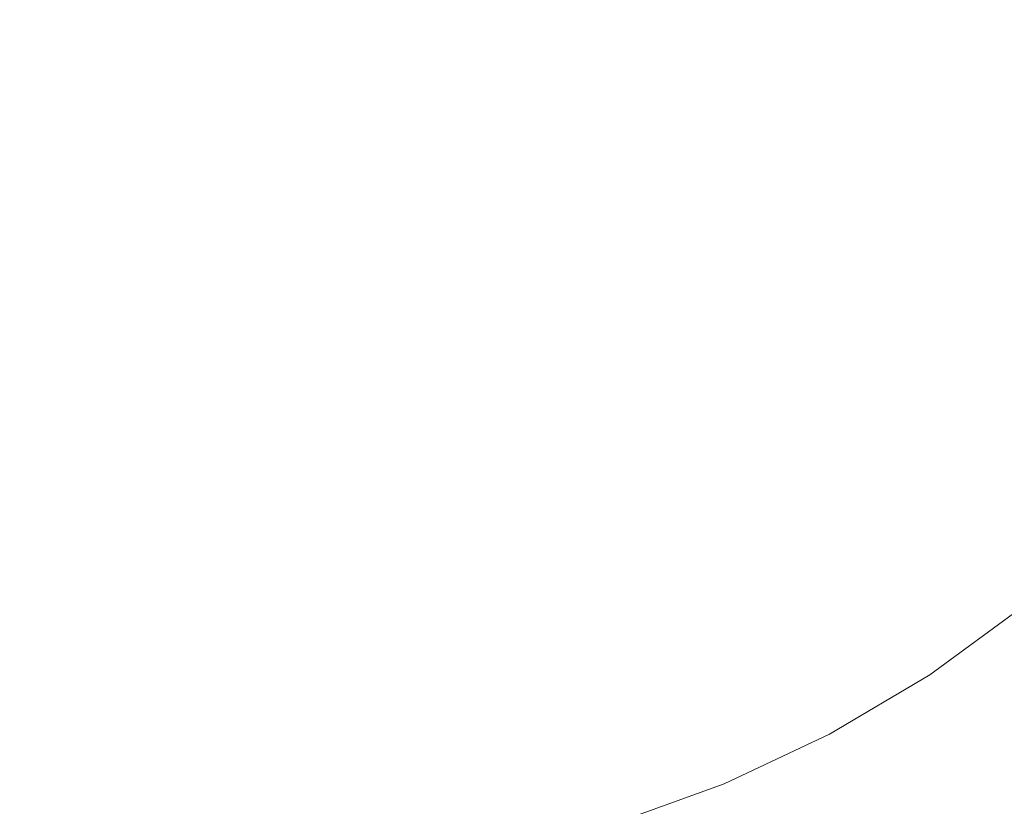
# Model space of a CAD drawing. Extents: x -243 to 243, y -496 to 0.
# Drawn here: x -31 to 91, y -385 to -288 of the extents above; entities that cross this region are included whole.
import ezdxf

# ---------------------------------------------------------------- set-up
doc = ezdxf.new("R2010")
doc.units = 0
doc.header["$MEASUREMENT"] = 0
doc.layers.add('CERAMIKA', color=254, linetype='Continuous')

msp = doc.modelspace()

# ---------------------------------------------------------------- linework, layer by layer
at = {"layer": 'CERAMIKA', "lineweight": 0}
for points, invisible_edges in [([(0, -242.06, 0), (-19.26, -291.08), (-45.53, -289.6), (-46.83, -261.75)], 15), ([(0, -242.06, 0), (19.26, -291.08), (0, -309.9), (-19.26, -291.08)], 15), ([(0, -242.06, 0), (46.83, -261.75), (45.53, -289.6), (19.26, -291.08)], 15), ([(46.83, -261.75), (77.26, -274.46), (73.22, -296.78), (45.53, -289.6)], 15), ([(0, -274.11, 7.55), (-5.85, -284.45, 7.55), (0, -291.78, 7.55), (5.85, -284.45, 7.55)], 15), ([(77.26, -274.46), (101.99, -284.77), (96.72, -303.96), (73.22, -296.78)], 15), ([(-21.45, -278, 7.55), (-30.82, -279.03, 7.55), (-33.28, -288.41, 7.55), (-25.22, -288.68, 7.55)], 15), ([(-12.89, -279.44, 7.55), (-21.45, -278, 7.55), (-25.22, -288.68, 7.55), (-17.58, -290.62, 7.55)], 15), ([(12.89, -279.44, 7.55), (17.58, -290.62, 7.55), (25.22, -288.68, 7.55), (21.45, -278, 7.55)], 15), ([(21.45, -278, 7.55), (25.22, -288.68, 7.55), (33.28, -288.41, 7.55), (30.82, -279.03, 7.55)], 15), ([(61.65, -282.22, 7.55), (51.02, -277.56, 7.55), (49.83, -285, 7.55), (59.4, -289.64, 7.55)], 15), ([(-30.82, -279.03, 7.55), (-40.29, -281.41, 7.55), (-41.31, -289.37, 7.55), (-33.28, -288.41, 7.55)], 15), ([(-12.89, -279.44, 7.55), (-17.58, -290.62, 7.55), (-10.82, -294.64, 7.55), (-5.85, -284.45, 7.55)], 15), ([(12.89, -279.44, 7.55), (5.85, -284.45, 7.55), (10.82, -294.64, 7.55), (17.58, -290.62, 7.55)], 15), ([(30.82, -279.03, 7.55), (33.28, -288.41, 7.55), (41.31, -289.37, 7.55), (40.29, -281.41, 7.55)], 15), ([(86.65, -283.68, 8.51), (75.51, -279.17, 7.79), (72.3, -287.23, 7.79), (82.87, -292.45, 8.51)], 15), ([(40.29, -281.41, 7.55), (41.31, -289.37, 7.55), (49.28, -291.92, 7.55), (49.83, -285, 7.55)], 15), ([(72.3, -287.23, 7.79), (61.65, -282.22, 7.55), (59.4, -289.64, 7.55), (68.99, -295.03, 7.79)], 15), ([(-5.85, -284.45, 7.55), (-10.82, -294.64, 7.55), (-4.95, -300.13, 7.55), (0, -291.78, 7.55)], 15), ([(5.85, -284.45, 7.55), (0, -291.78, 7.55), (4.95, -300.13, 7.55), (10.82, -294.64, 7.55)], 15), ([(97.59, -288.12, 9.94), (86.65, -283.68, 8.51), (82.87, -292.45, 8.51), (93.23, -297.72, 9.94)], 15), ([(59.4, -289.64, 7.55), (49.83, -285, 7.55), (49.28, -291.92, 7.55), (57.18, -296.42, 7.55)], 15), ([(82.87, -292.45, 8.51), (72.3, -287.23, 7.79), (68.99, -295.03, 7.79), (78.62, -300.85, 8.51)], 15), ([(-25.22, -288.68, 7.55), (-33.28, -288.41, 7.55), (-36.96, -297.85, 7.55), (-29.49, -299.07, 7.55)], 15), ([(-17.58, -290.62, 7.55), (-25.22, -288.68, 7.55), (-29.49, -299.07, 7.55), (-22.06, -301.32, 7.55)], 15), ([(17.58, -290.62, 7.55), (22.06, -301.32, 7.55), (29.49, -299.07, 7.55), (25.22, -288.68, 7.55)], 15), ([(25.22, -288.68, 7.55), (29.49, -299.07, 7.55), (36.96, -297.85, 7.55), (33.28, -288.41, 7.55)], 15), ([(33.28, -288.41, 7.55), (36.96, -297.85, 7.55), (43.93, -297.26, 7.55), (41.31, -289.37, 7.55)], 15), ([(41.31, -289.37, 7.55), (43.93, -297.26, 7.55), (49.06, -297.01, 7.55), (49.28, -291.92, 7.55)], 15), ([(-19.26, -291.08), (-31.65, -323), (-52.53, -318.78), (-45.53, -289.6)], 15), ([(-17.58, -290.62, 7.55), (-22.06, -301.32, 7.55), (-15.23, -304.97, 7.55), (-10.82, -294.64, 7.55)], 15), ([(17.58, -290.62, 7.55), (10.82, -294.64, 7.55), (15.23, -304.97, 7.55), (22.06, -301.32, 7.55)], 15), ([(19.26, -291.08), (45.53, -289.6), (52.53, -318.78), (31.65, -323)], 15), ([(45.53, -289.6), (73.22, -296.78), (74.32, -319.93), (52.53, -318.78)], 15), ([(68.99, -295.03, 7.79), (59.4, -289.64, 7.55), (57.18, -296.42, 7.55), (65.25, -302.22, 7.79)], 15), ([(-19.26, -291.08), (0, -309.9), (-14.28, -335.81), (-31.65, -323)], 15), ([(0, -291.78, 7.55), (-4.95, -300.13, 7.55), (0, -306.46, 7.55), (4.95, -300.13, 7.55)], 15), ([(19.26, -291.08), (31.65, -323), (14.28, -335.81), (0, -309.9)], 15), ([(57.18, -296.42, 7.55), (49.28, -291.92, 7.55), (49.06, -297.01, 7.55), (53.92, -301.82, 7.55)], 15), ([(93.23, -297.72, 9.94), (82.87, -292.45, 8.51), (78.62, -300.85, 8.51), (88.16, -306.88, 9.94)], 15), ([(-10.82, -294.64, 7.55), (-15.23, -304.97, 7.55), (-9.1, -309.38, 7.55), (-4.95, -300.13, 7.55)], 15), ([(10.82, -294.64, 7.55), (4.95, -300.13, 7.55), (9.1, -309.38, 7.55), (15.23, -304.97, 7.55)], 15), ([(78.62, -300.85, 8.51), (68.99, -295.03, 7.79), (65.25, -302.22, 7.79), (73.69, -308.65, 8.51)], 15), ([(65.25, -302.22, 7.79), (57.18, -296.42, 7.55), (53.92, -301.82, 7.55), (60.55, -308.37, 7.79)], 15), ([(-34.25, -309.59, 7.55), (-29.49, -299.07, 7.55), (-36.96, -297.85, 7.55), (-41.7, -307.32, 7.55)], 15), ([(34.25, -309.59, 7.55), (41.7, -307.32, 7.55), (36.96, -297.85, 7.55), (29.49, -299.07, 7.55)], 15), ([(41.7, -307.32, 7.55), (48.51, -305.09, 7.55), (43.93, -297.26, 7.55), (36.96, -297.85, 7.55)], 15), ([(48.51, -305.09, 7.55), (53.92, -301.82, 7.55), (49.06, -297.01, 7.55), (43.93, -297.26, 7.55)], 15), ([(73.22, -296.78), (96.72, -303.96), (94.42, -323.21), (74.32, -319.93)], 15), ([(93.23, -297.72, 9.94), (88.16, -306.88, 9.94), (97.51, -312.89, 12.33), (103.3, -302.91, 12.33)], 15), ([(-26.65, -312.28, 7.55), (-22.06, -301.32, 7.55), (-29.49, -299.07, 7.55), (-34.25, -309.59, 7.55)], 15), ([(26.65, -312.28, 7.55), (34.25, -309.59, 7.55), (29.49, -299.07, 7.55), (22.06, -301.32, 7.55)], 15), ([(-4.95, -300.13, 7.55), (-9.1, -309.38, 7.55), (-3.78, -313.88, 7.55), (0, -306.46, 7.55)], 15), ([(4.95, -300.13, 7.55), (0, -306.46, 7.55), (3.78, -313.88, 7.55), (9.1, -309.38, 7.55)], 15), ([(-26.65, -312.28, 7.55), (-19.37, -315.75, 7.55), (-15.23, -304.97, 7.55), (-22.06, -301.32, 7.55)], 15), ([(26.65, -312.28, 7.55), (22.06, -301.32, 7.55), (15.23, -304.97, 7.55), (19.37, -315.75, 7.55)], 15), ([(88.16, -306.88, 9.94), (78.62, -300.85, 8.51), (73.69, -308.65, 8.51), (82.28, -315.42, 9.94)], 15), ([(54.39, -313.07, 7.79), (60.55, -308.37, 7.79), (53.92, -301.82, 7.55), (48.51, -305.09, 7.55)], 15), ([(73.69, -308.65, 8.51), (65.25, -302.22, 7.79), (60.55, -308.37, 7.79), (67.86, -315.59, 8.51)], 15), ([(-19.37, -315.75, 7.55), (-12.51, -319.4, 7.55), (-9.1, -309.38, 7.55), (-15.23, -304.97, 7.55)], 15), ([(19.37, -315.75, 7.55), (15.23, -304.97, 7.55), (9.1, -309.38, 7.55), (12.51, -319.4, 7.55)], 15), ([(47.18, -316.82, 7.79), (54.39, -313.07, 7.79), (48.51, -305.09, 7.55), (41.7, -307.32, 7.55)], 15), ([(0, -306.46, 7.55), (-3.78, -313.88, 7.55), (0, -317.31, 7.55), (3.78, -313.88, 7.55)], 15), ([(39.36, -320.14, 7.79), (47.18, -316.82, 7.79), (41.7, -307.32, 7.55), (34.25, -309.59, 7.55)], 15), ([(88.16, -306.88, 9.94), (82.28, -315.42, 9.94), (90.81, -322.22, 12.33), (97.51, -312.89, 12.33)], 15), ([(60.91, -321.42, 8.51), (67.86, -315.59, 8.51), (60.55, -308.37, 7.79), (54.39, -313.07, 7.79)], 15), ([(82.28, -315.42, 9.94), (73.69, -308.65, 8.51), (67.86, -315.59, 8.51), (75.51, -323.16, 9.94)], 15), ([(-31.28, -323.35, 7.79), (-26.65, -312.28, 7.55), (-34.25, -309.59, 7.55), (-39.36, -320.14, 7.79)], 15), ([(0, -309.9), (14.28, -335.81), (0, -353.02), (-14.28, -335.81)], 15), ([(-12.51, -319.4, 7.55), (-6.13, -322.62, 7.55), (-3.78, -313.88, 7.55), (-9.1, -309.38, 7.55)], 15), ([(12.51, -319.4, 7.55), (9.1, -309.38, 7.55), (3.78, -313.88, 7.55), (6.13, -322.62, 7.55)], 15), ([(31.28, -323.35, 7.79), (39.36, -320.14, 7.79), (34.25, -309.59, 7.55), (26.65, -312.28, 7.55)], 15), ([(-31.28, -323.35, 7.79), (-23.29, -326.78, 7.79), (-19.37, -315.75, 7.55), (-26.65, -312.28, 7.55)], 15), ([(31.28, -323.35, 7.79), (26.65, -312.28, 7.55), (19.37, -315.75, 7.55), (23.29, -326.78, 7.79)], 15), ([(53.09, -326.35, 8.51), (60.91, -321.42, 8.51), (54.39, -313.07, 7.79), (47.18, -316.82, 7.79)], 15), ([(-6.13, -322.62, 7.55), (0, -324.13, 7.55), (0, -317.31, 7.55), (-3.78, -313.88, 7.55)], 15), ([(6.13, -322.62, 7.55), (3.78, -313.88, 7.55), (0, -317.31, 7.55), (0, -324.13, 7.55)], 15), ([(-23.29, -326.78, 7.79), (-15.42, -329.96, 7.79), (-12.51, -319.4, 7.55), (-19.37, -315.75, 7.55)], 15), ([(23.29, -326.78, 7.79), (19.37, -315.75, 7.55), (12.51, -319.4, 7.55), (15.42, -329.96, 7.79)], 15), ([(67.76, -329.93, 9.94), (75.51, -323.16, 9.94), (67.86, -315.59, 8.51), (60.91, -321.42, 8.51)], 15), ([(82.28, -315.42, 9.94), (75.51, -323.16, 9.94), (83.19, -330.76, 12.33), (90.81, -322.22, 12.33)], 15), ([(44.67, -330.6, 8.51), (53.09, -326.35, 8.51), (47.18, -316.82, 7.79), (39.36, -320.14, 7.79)], 15), ([(-15.42, -329.96, 7.79), (-7.68, -332.39, 7.79), (-6.13, -322.62, 7.55), (-12.51, -319.4, 7.55)], 15), ([(15.42, -329.96, 7.79), (12.51, -319.4, 7.55), (6.13, -322.62, 7.55), (7.68, -332.39, 7.79)], 15), ([(31.65, -323), (52.53, -318.78), (59.48, -343.56), (41.66, -348.96)], 15), ([(52.53, -318.78), (74.32, -319.93), (77.46, -341.23), (59.48, -343.56)], 15), ([(35.89, -334.38, 8.51), (44.67, -330.6, 8.51), (39.36, -320.14, 7.79), (31.28, -323.35, 7.79)], 15), ([(74.32, -319.93), (94.42, -323.21), (94.01, -340.85), (77.46, -341.23)], 15), ([(59.21, -335.8, 9.94), (67.76, -329.93, 9.94), (60.91, -321.42, 8.51), (53.09, -326.35, 8.51)], 15), ([(90.81, -322.22, 12.33), (83.19, -330.76, 12.33), (90.62, -338.11, 15.92), (99, -328.8, 15.92)], 15), ([(-31.65, -323), (-14.28, -335.81), (-25.6, -358.57), (-41.66, -348.96)], 15), ([(-35.89, -334.38, 8.51), (-27.01, -337.91, 8.51), (-23.29, -326.78, 7.79), (-31.28, -323.35, 7.79)], 15), ([(-7.68, -332.39, 7.79), (0, -333.42, 7.79), (0, -324.13, 7.55), (-6.13, -322.62, 7.55)], 15), ([(7.68, -332.39, 7.79), (6.13, -322.62, 7.55), (0, -324.13, 7.55), (0, -333.42, 7.79)], 15), ([(31.65, -323), (41.66, -348.96), (25.6, -358.57), (14.28, -335.81)], 15), ([(35.89, -334.38, 8.51), (31.28, -323.35, 7.79), (23.29, -326.78, 7.79), (27.01, -337.91, 8.51)], 15), ([(67.76, -329.93, 9.94), (74.64, -338.37, 12.33), (83.19, -330.76, 12.33), (75.51, -323.16, 9.94)], 15), ([(-27.01, -337.91, 8.51), (-18.05, -340.85, 8.51), (-15.42, -329.96, 7.79), (-23.29, -326.78, 7.79)], 15), ([(27.01, -337.91, 8.51), (23.29, -326.78, 7.79), (15.42, -329.96, 7.79), (18.05, -340.85, 8.51)], 15), ([(50.03, -340.87, 9.94), (59.21, -335.8, 9.94), (53.09, -326.35, 8.51), (44.67, -330.6, 8.51)], 15), ([(99, -328.8, 15.92), (90.62, -338.11, 15.92), (97.54, -344.96, 20.94), (106.58, -334.94, 20.94)], 15), ([(-18.05, -340.85, 8.51), (-9.04, -342.88, 8.51), (-7.68, -332.39, 7.79), (-15.42, -329.96, 7.79)], 15), ([(18.05, -340.85, 8.51), (15.42, -329.96, 7.79), (7.68, -332.39, 7.79), (9.04, -342.88, 8.51)], 15), ([(40.42, -345.22, 9.94), (50.03, -340.87, 9.94), (44.67, -330.6, 8.51), (35.89, -334.38, 8.51)], 15), ([(59.21, -335.8, 9.94), (65.3, -345.07, 12.33), (74.64, -338.37, 12.33), (67.76, -329.93, 9.94)], 15), ([(74.64, -338.37, 12.33), (81.3, -346.48, 15.92), (90.62, -338.11, 15.92), (83.19, -330.76, 12.33)], 15), ([(-9.04, -342.88, 8.51), (0, -343.67, 8.51), (0, -333.42, 7.79), (-7.68, -332.39, 7.79)], 15), ([(9.04, -342.88, 8.51), (7.68, -332.39, 7.79), (0, -333.42, 7.79), (0, -343.67, 8.51)], 15), ([(-40.42, -345.22, 9.94), (-30.54, -348.94, 9.94), (-27.01, -337.91, 8.51), (-35.89, -334.38, 8.51)], 15), ([(40.42, -345.22, 9.94), (35.89, -334.38, 8.51), (27.01, -337.91, 8.51), (30.54, -348.94, 9.94)], 15), ([(-14.28, -335.81), (0, -353.02), (-11.62, -370.41), (-25.6, -358.57)], 15), ([(14.28, -335.81), (25.6, -358.57), (11.62, -370.41), (0, -353.02)], 15), ([(50.03, -340.87, 9.94), (55.31, -350.85, 12.33), (65.3, -345.07, 12.33), (59.21, -335.8, 9.94)], 15), ([(-30.54, -348.94, 9.94), (-20.47, -351.83, 9.94), (-18.05, -340.85, 8.51), (-27.01, -337.91, 8.51)], 15), ([(30.54, -348.94, 9.94), (27.01, -337.91, 8.51), (18.05, -340.85, 8.51), (20.47, -351.83, 9.94)], 15), ([(81.3, -346.48, 15.92), (87.51, -353.99, 20.94), (97.54, -344.96, 20.94), (90.62, -338.11, 15.92)], 15), ([(65.3, -345.07, 12.33), (71.17, -353.88, 15.92), (81.3, -346.48, 15.92), (74.64, -338.37, 12.33)], 15), ([(-20.47, -351.83, 9.94), (-10.27, -353.72, 9.94), (-9.04, -342.88, 8.51), (-18.05, -340.85, 8.51)], 15), ([(20.47, -351.83, 9.94), (18.05, -340.85, 8.51), (9.04, -342.88, 8.51), (10.27, -353.72, 9.94)], 15), ([(40.42, -345.22, 9.94), (44.81, -355.72, 12.33), (55.31, -350.85, 12.33), (50.03, -340.87, 9.94)], 15), ([(59.48, -343.56), (77.46, -341.23), (81.87, -359.65), (66.02, -364.03)], 15), ([(77.46, -341.23), (94.01, -340.85), (95.81, -355.97), (81.87, -359.65)], 15), ([(-10.27, -353.72, 9.94), (0, -354.41, 9.94), (0, -343.67, 8.51), (-9.04, -342.88, 8.51)], 15), ([(10.27, -353.72, 9.94), (9.04, -342.88, 8.51), (0, -343.67, 8.51), (0, -354.41, 9.94)], 15), ([(41.66, -348.96), (59.48, -343.56), (66.02, -364.03), (49.7, -369.87)], 15), ([(-40.42, -345.22, 9.94), (-44.81, -355.72, 12.33), (-33.93, -359.69, 12.33), (-30.54, -348.94, 9.94)], 15), ([(40.42, -345.22, 9.94), (30.54, -348.94, 9.94), (33.93, -359.69, 12.33), (44.81, -355.72, 12.33)], 15), ([(55.31, -350.85, 12.33), (60.34, -360.27, 15.92), (71.17, -353.88, 15.92), (65.3, -345.07, 12.33)], 15), ([(87.51, -353.99, 20.94), (93.01, -360.63, 27.64), (103.67, -351.03, 27.64), (97.54, -344.96, 20.94)], 15), ([(71.17, -353.88, 15.92), (76.61, -361.99, 20.94), (87.51, -353.99, 20.94), (81.3, -346.48, 15.92)], 15), ([(-41.66, -348.96), (-25.6, -358.57), (-34.36, -377.96), (-49.7, -369.87)], 15), ([(-30.54, -348.94, 9.94), (-33.93, -359.69, 12.33), (-22.78, -362.66, 12.33), (-20.47, -351.83, 9.94)], 15), ([(30.54, -348.94, 9.94), (20.47, -351.83, 9.94), (22.78, -362.66, 12.33), (33.93, -359.69, 12.33)], 15), ([(41.66, -348.96), (49.7, -369.87), (34.36, -377.96), (25.6, -358.57)], 15), ([(44.81, -355.72, 12.33), (48.94, -365.62, 15.92), (60.34, -360.27, 15.92), (55.31, -350.85, 12.33)], 15), ([(-20.47, -351.83, 9.94), (-22.78, -362.66, 12.33), (-11.43, -364.52, 12.33), (-10.27, -353.72, 9.94)], 15), ([(20.47, -351.83, 9.94), (10.27, -353.72, 9.94), (11.43, -364.52, 12.33), (22.78, -362.66, 12.33)], 15), ([(0, -353.02), (11.62, -370.41), (0, -382.51), (-11.62, -370.41)], 15), ([(-10.27, -353.72, 9.94), (-11.43, -364.52, 12.33), (0, -365.18, 12.33), (0, -354.41, 9.94)], 15), ([(10.27, -353.72, 9.94), (0, -354.41, 9.94), (0, -365.18, 12.33), (11.43, -364.52, 12.33)], 15), ([(60.34, -360.27, 15.92), (64.97, -368.9, 20.94), (76.61, -361.99, 20.94), (71.17, -353.88, 15.92)], 15), ([(76.61, -361.99, 20.94), (81.43, -369.13, 27.64), (93.01, -360.63, 27.64), (87.51, -353.99, 20.94)], 15), ([(44.81, -355.72, 12.33), (33.93, -359.69, 12.33), (37.1, -369.89, 15.92), (48.94, -365.62, 15.92)], 15), ([(86.79, -374.16), (81.87, -359.65), (95.81, -355.97), (100.15, -367.65)], 15), ([(-25.6, -358.57), (-11.62, -370.41), (-20.46, -386.7), (-34.36, -377.96)], 15), ([(25.6, -358.57), (34.36, -377.96), (20.46, -386.7), (11.62, -370.41)], 15), ([(-33.93, -359.69, 12.33), (-37.1, -369.89, 15.92), (-24.92, -373.02, 15.92), (-22.78, -362.66, 12.33)], 15), ([(33.93, -359.69, 12.33), (22.78, -362.66, 12.33), (24.92, -373.02, 15.92), (37.1, -369.89, 15.92)], 15), ([(71.78, -380.28), (66.02, -364.03), (81.87, -359.65), (86.79, -374.16)], 15), ([(48.94, -365.62, 15.92), (52.72, -374.67, 20.94), (64.97, -368.9, 20.94), (60.34, -360.27, 15.92)], 15), ([(85.41, -375.04, 36.25), (97.56, -366.12, 36.25), (93.01, -360.63, 27.64), (81.43, -369.13, 27.64)], 9), ([(64.97, -368.9, 20.94), (69.06, -376.47, 27.64), (81.43, -369.13, 27.64), (76.61, -361.99, 20.94)], 15), ([(-22.78, -362.66, 12.33), (-24.92, -373.02, 15.92), (-12.51, -374.95, 15.92), (-11.43, -364.52, 12.33)], 15), ([(22.78, -362.66, 12.33), (11.43, -364.52, 12.33), (12.51, -374.95, 15.92), (24.92, -373.02, 15.92)], 15), ([(-11.43, -364.52, 12.33), (-12.51, -374.95, 15.92), (0, -375.61, 15.92), (0, -365.18, 12.33)], 15), ([(11.43, -364.52, 12.33), (0, -365.18, 12.33), (0, -375.61, 15.92), (12.51, -374.95, 15.92)], 15), ([(56.15, -386.63), (49.7, -369.87), (66.02, -364.03), (71.78, -380.28)], 15), ([(48.94, -365.62, 15.92), (37.1, -369.89, 15.92), (39.97, -379.24, 20.94), (52.72, -374.67, 20.94)], 15), ([(88.66, -379.85, 46.34), (101.27, -370.6, 46.34), (97.56, -366.12, 36.25), (85.41, -375.04, 36.25)], 15), ([(91.7, -385.39, 0.07), (86.79, -374.16), (100.15, -367.65), (105.49, -376.73, 0.07)], 15), ([(52.72, -374.67, 20.94), (56.03, -382.6, 27.64), (69.06, -376.47, 27.64), (64.97, -368.9, 20.94)], 15), ([(72.44, -382.74, 36.25), (85.41, -375.04, 36.25), (81.43, -369.13, 27.64), (69.06, -376.47, 27.64)], 11), ([(-37.1, -369.89, 15.92), (-39.97, -379.24, 20.94), (-26.85, -382.58, 20.94), (-24.92, -373.02, 15.92)], 15), ([(-11.62, -370.41), (0, -382.51), (-8.45, -394.47), (-20.46, -386.7)], 15), ([(11.62, -370.41), (20.46, -386.7), (8.45, -394.47), (0, -382.51)], 15), ([(37.1, -369.89, 15.92), (24.92, -373.02, 15.92), (26.85, -382.58, 20.94), (39.97, -379.24, 20.94)], 15), ([(56.15, -386.63), (40.93, -393.77), (34.36, -377.96), (49.7, -369.87)], 15), ([(91.25, -383.69, 57.47), (104.22, -374.16, 57.47), (101.27, -370.6, 46.34), (88.66, -379.85, 46.34)], 15), ([(-24.92, -373.02, 15.92), (-26.85, -382.58, 20.94), (-13.49, -384.62, 20.94), (-12.51, -374.95, 15.92)], 15), ([(24.92, -373.02, 15.92), (12.51, -374.95, 15.92), (13.49, -384.62, 20.94), (26.85, -382.58, 20.94)], 15), ([(76.75, -392.91, 0.07), (71.78, -380.28), (86.79, -374.16), (91.7, -385.39, 0.07)], 15), ([(-12.51, -374.95, 15.92), (-13.49, -384.62, 20.94), (0, -385.32, 20.94), (0, -375.61, 15.92)], 15), ([(12.51, -374.95, 15.92), (0, -375.61, 15.92), (0, -385.32, 20.94), (13.49, -384.62, 20.94)], 15), ([(52.72, -374.67, 20.94), (39.97, -379.24, 20.94), (42.48, -387.47, 27.64), (56.03, -382.6, 27.64)], 15), ([(75.19, -387.84, 46.34), (88.66, -379.85, 46.34), (85.41, -375.04, 36.25), (72.44, -382.74, 36.25)], 15), ([(58.78, -389.17, 36.25), (72.44, -382.74, 36.25), (69.06, -376.47, 27.64), (56.03, -382.6, 27.64)], 11), ([(-40.93, -393.77), (-34.36, -377.96), (-20.46, -386.7), (-26.43, -400.58)], 15), ([(40.93, -393.77), (26.43, -400.58), (20.46, -386.7), (34.36, -377.96)], 15), ([(-39.97, -379.24, 20.94), (-42.48, -387.47, 27.64), (-28.54, -391.01, 27.64), (-26.85, -382.58, 20.94)], 15), ([(39.97, -379.24, 20.94), (26.85, -382.58, 20.94), (28.54, -391.01, 27.64), (42.48, -387.47, 27.64)], 15), ([(61.22, -399.76, 0.07), (56.15, -386.63), (71.78, -380.28), (76.75, -392.91, 0.07)], 15), ([(77.39, -391.92, 57.47), (91.25, -383.69, 57.47), (88.66, -379.85, 46.34), (75.19, -387.84, 46.34)], 15), ([(-26.85, -382.58, 20.94), (-28.54, -391.01, 27.64), (-14.34, -393.18, 27.64), (-13.49, -384.62, 20.94)], 15), ([(0, -382.51), (8.45, -394.47), (0, -399.35), (-8.45, -394.47)], 15), ([(26.85, -382.58, 20.94), (13.49, -384.62, 20.94), (14.34, -393.18, 27.64), (28.54, -391.01, 27.64)], 15), ([(58.78, -389.17, 36.25), (56.03, -382.6, 27.64), (42.48, -387.47, 27.64), (44.56, -394.28, 36.25)], 13), ([(61.01, -394.52, 46.34), (75.19, -387.84, 46.34), (72.44, -382.74, 36.25), (58.78, -389.17, 36.25)], 15), ([(79.1, -395.09, 69.22), (93.27, -386.68, 69.22), (91.25, -383.69, 57.47), (77.39, -391.92, 57.47)], 15), ([(-13.49, -384.62, 20.94), (-14.34, -393.18, 27.64), (0, -393.92, 27.64), (0, -385.32, 20.94)], 15), ([(13.49, -384.62, 20.94), (0, -385.32, 20.94), (0, -393.92, 27.64), (14.34, -393.18, 27.64)], 15)]:
    msp.add_3dface(points, dxfattribs=dict(at, invisible_edges=invisible_edges))

doc.saveas('drawing.dxf')
